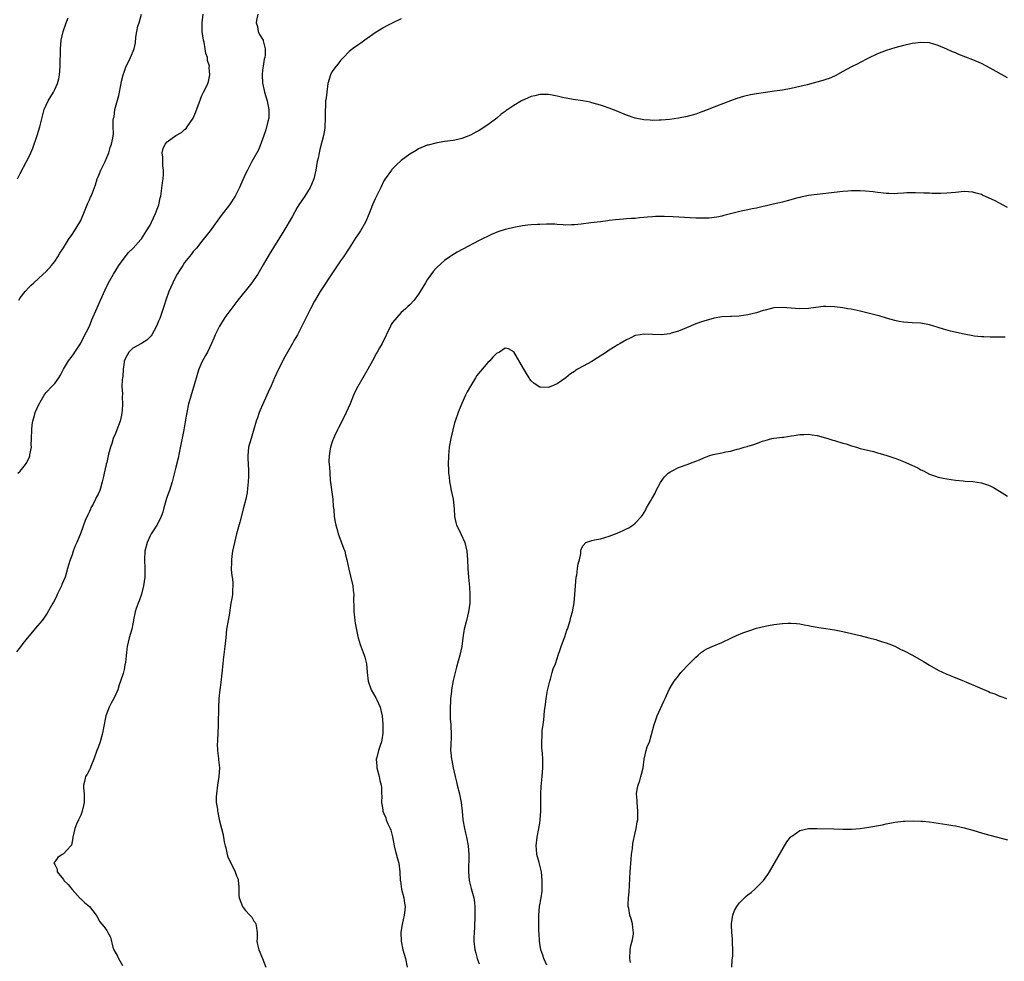
# Model space of a CAD drawing. Units: inches. Extents: x 2595000 to 2598000, y 1497000 to 1500000.
# Drawn here: x 2596819 to 2597046, y 1499230 to 1499448 of the extents above; entities that cross this region are included whole.
import ezdxf

# ---------------------------------------------------------------- set-up
doc = ezdxf.new("R2010")
doc.units = ezdxf.units.IN
doc.header["$MEASUREMENT"] = 0
doc.layers.add('LD25951497_10ft', color=91, linetype='Continuous')

msp = doc.modelspace()

# ---------------------------------------------------------------- linework, layer by layer
at = {"layer": 'LD25951497_10ft'}
for points, elevation in [([(2596873.88, 1499449), (2596873.56, 1499447.56), (2596873.52, 1499447), (2596873.83, 1499446.17), (2596874, 1499445), (2596874.31, 1499444.31), (2596875, 1499443.23), (2596875.11, 1499443), (2596875.13, 1499442.87), (2596875.57, 1499441), (2596875.6, 1499439.6), (2596875.5, 1499439), (2596875.36, 1499438.64), (2596875.15, 1499437), (2596875, 1499436.05), (2596874.88, 1499435), (2596874.96, 1499433.04), (2596875.37, 1499431.37), (2596875.42, 1499431), (2596876.03, 1499429), (2596876.17, 1499428.17), (2596876.47, 1499427), (2596876.46, 1499425.54), (2596876.42, 1499425), (2596876.2, 1499424.2), (2596875.72, 1499422.28), (2596875.26, 1499421), (2596875, 1499420.13), (2596874.13, 1499417.87), (2596873.63, 1499417), (2596872.52, 1499415), (2596871.49, 1499413), (2596871, 1499411.98), (2596869.65, 1499409), (2596868.66, 1499407), (2596867.33, 1499405), (2596865.45, 1499402.55), (2596862.86, 1499399), (2596861, 1499396.58), (2596859.7, 1499395), (2596859, 1499394.17), (2596858.49, 1499393.51), (2596857, 1499391.65), (2596856.55, 1499391), (2596855.96, 1499390.04), (2596855.31, 1499389), (2596855, 1499388.44), (2596854.3, 1499387), (2596853.38, 1499385), (2596852.64, 1499383), (2596852.27, 1499381.73), (2596851.34, 1499379), (2596851.24, 1499378.76), (2596851, 1499378.1), (2596850.68, 1499377.32), (2596850.53, 1499377), (2596849.4, 1499375), (2596849.24, 1499374.76), (2596849, 1499374.49), (2596848.24, 1499373.76), (2596847, 1499372.98), (2596845, 1499371.86), (2596844.11, 1499371), (2596843.71, 1499370.29), (2596843.07, 1499369), (2596843, 1499368.63), (2596842.81, 1499367), (2596842.71, 1499365.29), (2596842.64, 1499365), (2596842.57, 1499364.57), (2596842.53, 1499363), (2596842.62, 1499361.38), (2596842.61, 1499360.61), (2596842.67, 1499359), (2596842.54, 1499357.46), (2596842.52, 1499357), (2596842.41, 1499356.41), (2596842.09, 1499355), (2596841.36, 1499353), (2596841, 1499352.19), (2596840.51, 1499351), (2596840.15, 1499349.85), (2596839.85, 1499349), (2596839.43, 1499347.43), (2596839, 1499345.5), (2596838.9, 1499345.1), (2596838.86, 1499345), (2596838.4, 1499343), (2596838.29, 1499342.29), (2596837.98, 1499341), (2596837.59, 1499339.59), (2596837.4, 1499339), (2596837, 1499338.14), (2596836.6, 1499337.4), (2596836.45, 1499337), (2596835.85, 1499335.85), (2596835.37, 1499335), (2596835.25, 1499334.75), (2596835, 1499334.18), (2596834.61, 1499333.39), (2596834.06, 1499332.06), (2596833.64, 1499331), (2596833.48, 1499330.52), (2596833, 1499329.24), (2596832.09, 1499327), (2596831.76, 1499326.24), (2596831.28, 1499325), (2596831, 1499324.2), (2596830.54, 1499323), (2596830.19, 1499321.81), (2596829.99, 1499321), (2596829.39, 1499319), (2596828.67, 1499317.33), (2596828.55, 1499317), (2596827.59, 1499315), (2596827.43, 1499314.57), (2596826.74, 1499313.26), (2596826.56, 1499313), (2596825.93, 1499311.93), (2596825.29, 1499310.71), (2596824.49, 1499309.51), (2596824.09, 1499309), (2596823, 1499307.77), (2596821, 1499305.4), (2596819.66, 1499303.66), (2596819.1, 1499302.9), (2596818.2, 1499301.8)], 9190), ([(2596818.42, 1499411), (2596819, 1499412.21), (2596820.51, 1499415), (2596821, 1499415.99), (2596821.46, 1499417), (2596821.92, 1499418.08), (2596822.93, 1499421), (2596823.53, 1499423), (2596824.23, 1499425.77), (2596824.59, 1499427), (2596825.48, 1499429), (2596826.69, 1499431), (2596827, 1499431.58), (2596827.68, 1499433), (2596827.94, 1499434.06), (2596828.13, 1499435), (2596828.26, 1499437), (2596828.32, 1499441), (2596828.46, 1499443), (2596828.96, 1499445), (2596829.66, 1499447), (2596830.14, 1499448.14)], 9160), ([(2596818.48, 1499343), (2596819, 1499343.51), (2596820.22, 1499345), (2596820.54, 1499345.46), (2596821.2, 1499346.8), (2596821.25, 1499347), (2596821.27, 1499347.27), (2596821.61, 1499349), (2596821.59, 1499349.59), (2596821.66, 1499351), (2596821.69, 1499353), (2596821.78, 1499354.22), (2596821.92, 1499355), (2596822.33, 1499356.33), (2596822.49, 1499357), (2596823.24, 1499358.76), (2596823.97, 1499359.97), (2596824.57, 1499361), (2596825, 1499361.62), (2596826.35, 1499363), (2596827, 1499363.72), (2596827.93, 1499365), (2596828.36, 1499365.64), (2596829.02, 1499367), (2596830.21, 1499369), (2596831, 1499370.02), (2596831.41, 1499370.59), (2596831.65, 1499371), (2596833, 1499373.07), (2596833.65, 1499374.35), (2596835, 1499376.95), (2596835.55, 1499378.45), (2596835.83, 1499379), (2596836.47, 1499380.47), (2596836.77, 1499381.23), (2596837, 1499381.71), (2596837.57, 1499383), (2596838.64, 1499385.36), (2596839.44, 1499387), (2596840.54, 1499389), (2596841.78, 1499391), (2596843, 1499392.67), (2596844.04, 1499393.96), (2596845.14, 1499395), (2596846.91, 1499397), (2596847, 1499397.11), (2596848.23, 1499399), (2596849, 1499400.26), (2596849.38, 1499401), (2596850.29, 1499403), (2596851.02, 1499405), (2596851.37, 1499406.63), (2596851.47, 1499407), (2596851.92, 1499410.08), (2596852.03, 1499411), (2596852.09, 1499412.09), (2596852.13, 1499413), (2596851.99, 1499414.01), (2596851.96, 1499415), (2596851.99, 1499415.99), (2596851.8, 1499417), (2596852.05, 1499417.95), (2596852.52, 1499419), (2596853, 1499419.49), (2596855, 1499420.99), (2596856.28, 1499421.72), (2596857, 1499422.37), (2596857.36, 1499422.64), (2596857.61, 1499423), (2596858.98, 1499425.02), (2596859.58, 1499426.42), (2596860.63, 1499429.37), (2596861, 1499430.23), (2596861.39, 1499431), (2596861.72, 1499431.72), (2596862.34, 1499433), (2596862.51, 1499433.49), (2596862.81, 1499435), (2596862.68, 1499436.68), (2596862.71, 1499437), (2596862.31, 1499438.31), (2596862.27, 1499439), (2596861.91, 1499439.91), (2596861.76, 1499441), (2596861.47, 1499442.53), (2596861.33, 1499443), (2596861.05, 1499445), (2596861.04, 1499447), (2596861.25, 1499449)], 9180), ([(2596818.75, 1499383), (2596819, 1499383.48), (2596820.14, 1499385), (2596821, 1499385.92), (2596821.59, 1499386.42), (2596822.2, 1499387), (2596824.37, 1499389), (2596825, 1499389.61), (2596826.24, 1499391), (2596827, 1499391.93), (2596827.71, 1499393), (2596828.19, 1499393.81), (2596829, 1499395.08), (2596830.17, 1499397), (2596831, 1499398.16), (2596831.56, 1499399), (2596832.82, 1499401), (2596833, 1499401.34), (2596834.22, 1499404.22), (2596834.53, 1499405), (2596834.64, 1499405.36), (2596835, 1499406.12), (2596835.26, 1499406.74), (2596835.43, 1499407), (2596835.75, 1499407.75), (2596836.21, 1499409), (2596836.38, 1499409.62), (2596836.82, 1499411), (2596837, 1499411.48), (2596837.66, 1499413), (2596838.65, 1499415), (2596839, 1499415.89), (2596839.48, 1499417), (2596839.78, 1499418.22), (2596840.14, 1499419), (2596840.39, 1499420.39), (2596840.54, 1499421.46), (2596840.49, 1499423), (2596840.48, 1499424.48), (2596840.59, 1499425), (2596840.69, 1499425.31), (2596840.91, 1499427), (2596841.78, 1499430.22), (2596842.35, 1499433), (2596842.45, 1499433.55), (2596842.8, 1499435), (2596843, 1499435.63), (2596843.53, 1499437), (2596844.02, 1499437.98), (2596844.49, 1499439), (2596845.32, 1499441), (2596845.63, 1499442.37), (2596845.73, 1499443.73), (2596845.95, 1499445), (2596846.22, 1499446.22), (2596846.47, 1499447), (2596847.07, 1499449)], 9170), ([(2596907, 1499447.91), (2596905.03, 1499446.97), (2596903.7, 1499446.3), (2596903, 1499445.93), (2596901, 1499444.71), (2596898.63, 1499443), (2596897.7, 1499442.3), (2596897, 1499441.86), (2596895.74, 1499441), (2596895, 1499440.38), (2596893.69, 1499439), (2596893, 1499438.31), (2596892.44, 1499437.56), (2596892, 1499437), (2596891, 1499435.67), (2596890.65, 1499435), (2596890.09, 1499433), (2596889.8, 1499431), (2596889.66, 1499429.66), (2596889.55, 1499429), (2596889.5, 1499427.5), (2596889.44, 1499427), (2596889.42, 1499426.58), (2596889.45, 1499425), (2596889.38, 1499423), (2596889.35, 1499422.65), (2596889.06, 1499421), (2596888.24, 1499417.77), (2596888.02, 1499417), (2596887.79, 1499415.79), (2596887.63, 1499415), (2596887.29, 1499413), (2596886.84, 1499411), (2596886.32, 1499409.68), (2596885.99, 1499409), (2596884.73, 1499407), (2596884.03, 1499405.97), (2596883.4, 1499405), (2596883, 1499404.34), (2596881.79, 1499402.21), (2596879.87, 1499399), (2596876.5, 1499393.5), (2596875.16, 1499391.16), (2596873.89, 1499389), (2596873, 1499387.65), (2596872.51, 1499387), (2596870.94, 1499385.06), (2596869.31, 1499383), (2596866.3, 1499379), (2596865.02, 1499377), (2596864.08, 1499375), (2596863.77, 1499374.23), (2596863.23, 1499373), (2596862.26, 1499371), (2596861.81, 1499370.19), (2596861, 1499368.63), (2596860.28, 1499367), (2596859.94, 1499366.06), (2596859.15, 1499363.15), (2596858.62, 1499361.38), (2596858.27, 1499360.27), (2596857.89, 1499359), (2596857.48, 1499357), (2596857.15, 1499354.85), (2596856.82, 1499353), (2596855.73, 1499347.73), (2596855.49, 1499346.51), (2596855, 1499344.41), (2596854.12, 1499341), (2596853.51, 1499339), (2596853.38, 1499338.62), (2596853, 1499337.65), (2596852.83, 1499337.17), (2596852.18, 1499335), (2596851.97, 1499334.03), (2596851.6, 1499333), (2596851, 1499331.72), (2596850.61, 1499331), (2596849.74, 1499329.74), (2596849.25, 1499329), (2596849, 1499328.57), (2596848.32, 1499327), (2596847.83, 1499325), (2596847.73, 1499323), (2596847.83, 1499321), (2596847.82, 1499319), (2596847.52, 1499317), (2596847, 1499315.1), (2596846.49, 1499313.51), (2596846.24, 1499313), (2596845.8, 1499311.8), (2596845.6, 1499311), (2596845.19, 1499309.19), (2596845.17, 1499309), (2596845, 1499308.21), (2596844.77, 1499307), (2596844.2, 1499305), (2596843.98, 1499303.98), (2596843.73, 1499303), (2596843.64, 1499302.36), (2596843.33, 1499299.33), (2596843.28, 1499299), (2596843.22, 1499298.78), (2596843, 1499297.66), (2596842.78, 1499296.78), (2596842.22, 1499295), (2596841.88, 1499294.12), (2596841.57, 1499293), (2596840.65, 1499291), (2596840.06, 1499289.94), (2596839.59, 1499289), (2596838.78, 1499287), (2596838.24, 1499284.24), (2596838.05, 1499283), (2596837.83, 1499282.17), (2596837.46, 1499281), (2596837, 1499279.66), (2596836.73, 1499279), (2596836, 1499277), (2596835.31, 1499275.31), (2596835.15, 1499274.85), (2596835, 1499274.53), (2596834.47, 1499273.53), (2596834.11, 1499273), (2596833.86, 1499271.86), (2596833.64, 1499271), (2596833.63, 1499270.37), (2596833.8, 1499269), (2596833.81, 1499267.81), (2596833.79, 1499267), (2596833.68, 1499266.32), (2596833.35, 1499265), (2596833, 1499264.09), (2596832.47, 1499263), (2596832.02, 1499261.98), (2596831.64, 1499261), (2596831.2, 1499259), (2596831.2, 1499258.8), (2596830.84, 1499257.16), (2596830.73, 1499257), (2596829, 1499255.13), (2596828.75, 1499255), (2596827.75, 1499254.25), (2596827, 1499253.25), (2596826.86, 1499253.14), (2596826.8, 1499253), (2596826.89, 1499252.89), (2596827, 1499252.65), (2596827.57, 1499251.57), (2596827.6, 1499251), (2596829, 1499249.17), (2596829.09, 1499249.09), (2596829.13, 1499249), (2596830.09, 1499248.09), (2596831, 1499246.88), (2596832.85, 1499244.85), (2596833, 1499244.71), (2596833.89, 1499243.89), (2596835, 1499242.95), (2596836.57, 1499241), (2596836.74, 1499240.74), (2596837.43, 1499239.43), (2596838.35, 1499238.35), (2596839, 1499237.45), (2596839.29, 1499237), (2596839.89, 1499235.89), (2596840.42, 1499233.58), (2596840.62, 1499233), (2596841.49, 1499231.49), (2596841.7, 1499231), (2596842.67, 1499229.33)], 9200), ([(2597047, 1499434.32), (2597043, 1499436.57), (2597041, 1499437.59), (2597039, 1499438.44), (2597035.72, 1499439.72), (2597035, 1499440.04), (2597034.3, 1499440.3), (2597033, 1499440.9), (2597031, 1499441.76), (2597029, 1499442.36), (2597027, 1499442.49), (2597025.71, 1499442.29), (2597025, 1499442.21), (2597024.03, 1499441.97), (2597023, 1499441.76), (2597021, 1499441.26), (2597019, 1499440.64), (2597017, 1499439.84), (2597014.77, 1499438.77), (2597013, 1499437.88), (2597012.43, 1499437.57), (2597011, 1499436.86), (2597009, 1499435.76), (2597007.2, 1499434.8), (2597007, 1499434.72), (2597005.82, 1499434.18), (2597005, 1499433.94), (2597004.31, 1499433.69), (2597000.7, 1499432.7), (2596999, 1499432.27), (2596998.06, 1499432.06), (2596997, 1499431.84), (2596995, 1499431.49), (2596993.22, 1499431.22), (2596991.08, 1499430.92), (2596989, 1499430.61), (2596987.62, 1499430.38), (2596986, 1499430), (2596984.48, 1499429.52), (2596983, 1499429), (2596979.76, 1499427.76), (2596977.26, 1499426.74), (2596975.79, 1499426.21), (2596975, 1499425.95), (2596973, 1499425.39), (2596971, 1499424.99), (2596969, 1499424.71), (2596967, 1499424.52), (2596966.52, 1499424.52), (2596965, 1499424.45), (2596964.5, 1499424.5), (2596963, 1499424.59), (2596961, 1499425.02), (2596959, 1499425.72), (2596957, 1499426.53), (2596955, 1499427.31), (2596953.74, 1499427.74), (2596953, 1499428), (2596951, 1499428.56), (2596950.65, 1499428.65), (2596948.96, 1499428.96), (2596946.7, 1499429.31), (2596944.21, 1499429.79), (2596943, 1499430.09), (2596942.25, 1499430.25), (2596941, 1499430.45), (2596939, 1499430.44), (2596937.82, 1499430.18), (2596937, 1499429.96), (2596936.28, 1499429.72), (2596934.74, 1499429), (2596933, 1499427.94), (2596931.61, 1499427), (2596931.26, 1499426.74), (2596931, 1499426.53), (2596930.11, 1499425.89), (2596929.1, 1499425), (2596927, 1499423.44), (2596925, 1499422.11), (2596924.26, 1499421.74), (2596923, 1499421.03), (2596921, 1499420.31), (2596920.1, 1499420.09), (2596919, 1499419.87), (2596917.66, 1499419.66), (2596917, 1499419.58), (2596915, 1499419.25), (2596913.21, 1499418.79), (2596913, 1499418.73), (2596911, 1499417.88), (2596910.46, 1499417.54), (2596909, 1499416.68), (2596907, 1499415.2), (2596905.84, 1499414.16), (2596905, 1499413.33), (2596904.84, 1499413.16), (2596904.72, 1499413), (2596903.29, 1499411), (2596903, 1499410.52), (2596902.28, 1499409), (2596901, 1499406.4), (2596900.38, 1499405), (2596899.6, 1499403), (2596898.76, 1499401), (2596897.61, 1499399), (2596897, 1499398.09), (2596896.55, 1499397.45), (2596894.99, 1499395), (2596893.68, 1499393), (2596893, 1499392.04), (2596891.76, 1499390.24), (2596891, 1499389.07), (2596888.56, 1499385.44), (2596888.29, 1499385), (2596887, 1499382.77), (2596886.08, 1499381), (2596884.06, 1499377), (2596883.02, 1499375), (2596882.26, 1499373.74), (2596881.87, 1499373), (2596880.75, 1499371), (2596880.11, 1499369.89), (2596878.67, 1499367), (2596877.77, 1499365), (2596877, 1499363.22), (2596876.25, 1499361.75), (2596875.95, 1499361), (2596875, 1499358.84), (2596874.41, 1499357.59), (2596874.19, 1499357), (2596873.8, 1499355.8), (2596873.51, 1499355), (2596873, 1499353.18), (2596872.32, 1499351), (2596871.78, 1499349), (2596871.57, 1499347), (2596871.59, 1499346.41), (2596871.73, 1499343.73), (2596871.75, 1499343), (2596871.74, 1499342.26), (2596871.69, 1499341), (2596871.52, 1499339.52), (2596871.47, 1499338.53), (2596871.13, 1499337), (2596870.6, 1499335), (2596869.72, 1499331.72), (2596868.95, 1499329.05), (2596868.48, 1499327), (2596868.06, 1499325), (2596867.89, 1499323.89), (2596867.78, 1499323), (2596867.79, 1499322.21), (2596867.76, 1499321), (2596867.84, 1499319.84), (2596867.98, 1499319), (2596868.12, 1499317.88), (2596868.15, 1499317), (2596868.05, 1499316.05), (2596868.03, 1499315), (2596867.91, 1499314.09), (2596867.7, 1499313), (2596867.42, 1499311.42), (2596867.33, 1499310.67), (2596867.01, 1499309), (2596866.68, 1499307), (2596866.47, 1499305), (2596866.3, 1499303), (2596865.93, 1499299.93), (2596865.8, 1499299), (2596865.34, 1499294.66), (2596865.11, 1499293), (2596864.9, 1499291), (2596864.79, 1499288.79), (2596864.76, 1499285.24), (2596864.72, 1499284.72), (2596864.6, 1499281.4), (2596864.55, 1499281), (2596864.53, 1499280.53), (2596864.62, 1499279), (2596864.83, 1499277.17), (2596864.84, 1499276.84), (2596865.01, 1499274.99), (2596864.92, 1499273), (2596864.61, 1499271), (2596864.33, 1499269), (2596864.29, 1499268.29), (2596864.3, 1499267), (2596864.55, 1499265.45), (2596864.59, 1499265), (2596864.65, 1499264.65), (2596865, 1499263.08), (2596865.48, 1499261), (2596865.79, 1499259.79), (2596865.95, 1499259), (2596866.13, 1499257.87), (2596866.36, 1499257), (2596866.53, 1499256.53), (2596866.8, 1499255), (2596867, 1499254.46), (2596867.63, 1499253), (2596868.14, 1499252.14), (2596868.66, 1499251), (2596869, 1499250.02), (2596869.32, 1499249.32), (2596869.37, 1499249), (2596869.5, 1499247.5), (2596869.53, 1499245.53), (2596869.57, 1499245), (2596869.95, 1499243.95), (2596870.34, 1499243), (2596871, 1499242.12), (2596872.03, 1499241), (2596872.48, 1499240.48), (2596873, 1499239.55), (2596873.27, 1499239.27), (2596873.44, 1499239), (2596873.49, 1499238.51), (2596873.78, 1499237), (2596873.76, 1499235.76), (2596873.68, 1499235), (2596873.83, 1499234.17), (2596874.1, 1499233), (2596874.95, 1499231), (2596875.76, 1499229)], 9210), ([(2597047, 1499404.35), (2597045.8, 1499405), (2597044.13, 1499405.87), (2597041.23, 1499407.23), (2597041, 1499407.35), (2597039.71, 1499407.71), (2597039, 1499407.94), (2597037.96, 1499407.96), (2597037, 1499408.03), (2597035, 1499407.83), (2597033, 1499407.67), (2597031.62, 1499407.62), (2597031, 1499407.63), (2597029.59, 1499407.59), (2597029, 1499407.64), (2597027.66, 1499407.66), (2597025.75, 1499407.75), (2597025, 1499407.73), (2597023.73, 1499407.73), (2597023, 1499407.65), (2597021.62, 1499407.62), (2597021, 1499407.55), (2597019.61, 1499407.61), (2597019, 1499407.59), (2597017.77, 1499407.77), (2597017, 1499407.81), (2597015.99, 1499407.99), (2597014.16, 1499408.16), (2597013, 1499408.23), (2597011, 1499408.2), (2597010.12, 1499408.12), (2597009, 1499408.05), (2597003, 1499407.37), (2597001, 1499407.1), (2596999.24, 1499406.76), (2596999, 1499406.7), (2596998.58, 1499406.58), (2596996.08, 1499405.92), (2596995, 1499405.61), (2596992.9, 1499405.1), (2596991, 1499404.66), (2596990.58, 1499404.58), (2596989, 1499404.23), (2596988.05, 1499404.05), (2596987, 1499403.82), (2596985.51, 1499403.51), (2596983, 1499402.9), (2596981.51, 1499402.49), (2596981, 1499402.4), (2596979.86, 1499402.14), (2596978.07, 1499401.93), (2596977, 1499401.88), (2596976.13, 1499401.87), (2596975, 1499401.9), (2596969.79, 1499402.21), (2596967.69, 1499402.31), (2596965.71, 1499402.29), (2596965, 1499402.23), (2596963.84, 1499402.16), (2596963, 1499402.04), (2596962.02, 1499401.98), (2596961, 1499401.84), (2596960.19, 1499401.81), (2596959, 1499401.71), (2596958.33, 1499401.67), (2596956.47, 1499401.53), (2596955, 1499401.34), (2596954.68, 1499401.32), (2596953, 1499401.07), (2596950.8, 1499400.8), (2596948.53, 1499400.53), (2596947, 1499400.38), (2596946.35, 1499400.35), (2596945, 1499400.32), (2596944.37, 1499400.37), (2596943, 1499400.42), (2596942.5, 1499400.5), (2596941, 1499400.5), (2596940.55, 1499400.55), (2596939, 1499400.46), (2596938.47, 1499400.47), (2596937, 1499400.33), (2596936.27, 1499400.27), (2596935, 1499400.11), (2596933, 1499399.78), (2596931.37, 1499399.37), (2596931, 1499399.29), (2596929.27, 1499398.73), (2596927.86, 1499398.14), (2596925, 1499396.74), (2596921.22, 1499394.78), (2596919.91, 1499394.09), (2596918.68, 1499393.32), (2596918.24, 1499393), (2596917, 1499392.15), (2596915.34, 1499390.66), (2596915, 1499390.31), (2596914.39, 1499389.61), (2596913, 1499387.67), (2596912.57, 1499387), (2596911.4, 1499385), (2596911, 1499384.37), (2596910, 1499383), (2596909, 1499381.93), (2596908.53, 1499381.47), (2596907.99, 1499381), (2596907, 1499380.09), (2596905.96, 1499379), (2596905, 1499377.79), (2596904.68, 1499377.32), (2596904.49, 1499377), (2596902.57, 1499373), (2596901.99, 1499371.98), (2596901.45, 1499371), (2596901.3, 1499370.7), (2596900.36, 1499369), (2596899.31, 1499367), (2596897, 1499363.02), (2596896.31, 1499361.69), (2596896.02, 1499361), (2596895.21, 1499359), (2596894.32, 1499357), (2596893, 1499354.33), (2596892.53, 1499353.47), (2596892.26, 1499353), (2596891.59, 1499351.59), (2596891.33, 1499351), (2596891.25, 1499350.75), (2596891, 1499350.04), (2596890.67, 1499349), (2596890.62, 1499348.62), (2596890.35, 1499347), (2596890.31, 1499345.69), (2596890.35, 1499345), (2596890.44, 1499344.44), (2596890.49, 1499343), (2596890.62, 1499341.38), (2596891.2, 1499337), (2596891.32, 1499335.32), (2596891.41, 1499334.59), (2596891.53, 1499333), (2596891.74, 1499331.74), (2596891.89, 1499331), (2596892.27, 1499329.73), (2596892.47, 1499329), (2596892.6, 1499328.6), (2596893.16, 1499327.16), (2596893.68, 1499325.68), (2596893.95, 1499325), (2596894.14, 1499324.14), (2596894.48, 1499323), (2596894.89, 1499320.89), (2596895.26, 1499319.26), (2596895.8, 1499317), (2596895.94, 1499315.94), (2596896.03, 1499315), (2596896.02, 1499313.98), (2596896.04, 1499312.04), (2596896.07, 1499311), (2596896.24, 1499309.76), (2596896.31, 1499309), (2596896.39, 1499308.39), (2596897, 1499305.35), (2596897.08, 1499305), (2596897.49, 1499303.49), (2596898.44, 1499301), (2596898.57, 1499300.57), (2596898.96, 1499299), (2596899.14, 1499297), (2596899.4, 1499295), (2596900.1, 1499293), (2596901.14, 1499291.14), (2596901.34, 1499290.66), (2596902.11, 1499289), (2596902.31, 1499288.31), (2596902.59, 1499287), (2596902.77, 1499285), (2596902.74, 1499284.74), (2596902.73, 1499283), (2596902.55, 1499281.45), (2596902.42, 1499281), (2596902.12, 1499280.12), (2596901.77, 1499279), (2596901.36, 1499277.36), (2596901.25, 1499277), (2596901.37, 1499275.37), (2596901.36, 1499275), (2596901.9, 1499273), (2596902.1, 1499272.1), (2596902.38, 1499271), (2596902.44, 1499270.44), (2596902.47, 1499269), (2596902.51, 1499268.51), (2596902.47, 1499267), (2596902.73, 1499265.27), (2596902.78, 1499265), (2596903, 1499264.43), (2596903.43, 1499263.43), (2596903.56, 1499263), (2596903.93, 1499262.07), (2596904.42, 1499261), (2596904.58, 1499260.58), (2596905.02, 1499259.02), (2596905.41, 1499257), (2596905.7, 1499255.7), (2596906.25, 1499253.75), (2596906.44, 1499253), (2596906.69, 1499251), (2596906.78, 1499249), (2596906.8, 1499248.8), (2596907.1, 1499247), (2596907.62, 1499245), (2596907.76, 1499243.76), (2596907.93, 1499243), (2596907.86, 1499242.14), (2596907.72, 1499241), (2596907.19, 1499238.81), (2596906.92, 1499237.08), (2596906.99, 1499235), (2596907.41, 1499233), (2596907.98, 1499231), (2596908.36, 1499229)], 9220), ([(2597046.45, 1499374.45), (2597043.57, 1499374.43), (2597043, 1499374.44), (2597041.52, 1499374.48), (2597041, 1499374.51), (2597039.31, 1499374.69), (2597039, 1499374.73), (2597037, 1499375.09), (2597033.81, 1499375.81), (2597032.24, 1499376.24), (2597031, 1499376.67), (2597029, 1499377.29), (2597027, 1499377.63), (2597025, 1499377.71), (2597023, 1499377.87), (2597021.93, 1499378.07), (2597021, 1499378.26), (2597019.25, 1499378.75), (2597017.33, 1499379.33), (2597017, 1499379.4), (2597015.76, 1499379.76), (2597013, 1499380.43), (2597010.87, 1499380.87), (2597010.14, 1499381), (2597009, 1499381.19), (2597007, 1499381.43), (2597005, 1499381.5), (2597004.52, 1499381.48), (2597002.69, 1499381.31), (2597001, 1499381.05), (2596999, 1499380.95), (2596995, 1499381.31), (2596993, 1499381.18), (2596992.22, 1499381), (2596991, 1499380.69), (2596990.56, 1499380.56), (2596989, 1499380.06), (2596987, 1499379.56), (2596985, 1499379.31), (2596983.22, 1499379.22), (2596983, 1499379.23), (2596981, 1499379.1), (2596979.22, 1499378.78), (2596979, 1499378.73), (2596977.65, 1499378.35), (2596976.13, 1499377.87), (2596974.66, 1499377.34), (2596973.78, 1499377), (2596971, 1499375.85), (2596969.36, 1499375.36), (2596969, 1499375.23), (2596967, 1499374.97), (2596965, 1499375.03), (2596963, 1499375.13), (2596962.19, 1499375), (2596961, 1499374.78), (2596959.84, 1499374.16), (2596959, 1499373.8), (2596957.59, 1499373), (2596957, 1499372.65), (2596955, 1499371.4), (2596954.37, 1499371), (2596953.57, 1499370.43), (2596952.35, 1499369.65), (2596951, 1499368.84), (2596949, 1499367.74), (2596947.7, 1499367), (2596947.26, 1499366.74), (2596947, 1499366.53), (2596946.06, 1499365.94), (2596945, 1499365.07), (2596943, 1499363.63), (2596941, 1499362.77), (2596939.13, 1499362.87), (2596939, 1499362.86), (2596937.7, 1499363.7), (2596937, 1499364.37), (2596936.73, 1499364.73), (2596936.58, 1499365), (2596935.93, 1499366.07), (2596935.2, 1499367.2), (2596933, 1499371.03), (2596931.74, 1499371.74), (2596931, 1499371.88), (2596929.68, 1499371), (2596929, 1499370.64), (2596928.17, 1499369.83), (2596927.45, 1499369), (2596927, 1499368.59), (2596924.44, 1499365.56), (2596924.15, 1499365), (2596923, 1499363.15), (2596922.2, 1499361.8), (2596921.88, 1499361), (2596921, 1499359.11), (2596920.36, 1499357.64), (2596920.12, 1499357), (2596919.42, 1499355), (2596919.32, 1499354.68), (2596918.89, 1499353), (2596918.44, 1499351), (2596918.09, 1499349), (2596917.97, 1499347.97), (2596917.89, 1499347), (2596917.83, 1499345), (2596917.9, 1499343.9), (2596917.92, 1499343), (2596918.07, 1499342.07), (2596918.18, 1499341), (2596918.33, 1499340.33), (2596918.57, 1499339), (2596918.97, 1499337), (2596919.22, 1499334.78), (2596919.33, 1499333), (2596919.6, 1499331.6), (2596919.8, 1499331), (2596920.59, 1499329.41), (2596920.83, 1499328.83), (2596921.71, 1499327), (2596922.17, 1499325), (2596922.34, 1499323), (2596922.41, 1499321), (2596922.52, 1499319), (2596922.74, 1499316.74), (2596922.86, 1499315), (2596922.83, 1499313), (2596922.56, 1499311), (2596922.07, 1499309), (2596921.54, 1499307), (2596921.45, 1499306.55), (2596921.22, 1499305), (2596920.96, 1499303), (2596920.55, 1499301), (2596919.77, 1499298.23), (2596919.45, 1499297), (2596919, 1499295.12), (2596918.63, 1499293), (2596918.62, 1499292.62), (2596918.4, 1499291), (2596918.27, 1499288.27), (2596918.34, 1499287), (2596918.31, 1499286.31), (2596918.46, 1499285), (2596918.42, 1499284.42), (2596918.54, 1499283), (2596918.53, 1499281.47), (2596918.47, 1499281), (2596918.44, 1499280.44), (2596918.41, 1499279), (2596918.48, 1499278.48), (2596918.59, 1499277), (2596918.69, 1499276.69), (2596918.99, 1499275), (2596919.46, 1499273), (2596919.78, 1499271.78), (2596919.95, 1499271), (2596920.45, 1499269), (2596920.52, 1499268.52), (2596920.85, 1499267), (2596921.06, 1499265), (2596921.24, 1499263), (2596921.6, 1499261), (2596921.88, 1499259.88), (2596922.09, 1499259), (2596922.48, 1499257), (2596922.61, 1499255), (2596922.51, 1499251), (2596922.69, 1499249), (2596923.15, 1499247.15), (2596923.73, 1499245), (2596923.89, 1499243.89), (2596923.99, 1499243), (2596923.97, 1499242.03), (2596924.01, 1499241), (2596923.99, 1499239.99), (2596923.93, 1499239), (2596923.89, 1499238.11), (2596923.81, 1499237), (2596923.77, 1499235.77), (2596923.79, 1499235), (2596924.02, 1499233), (2596924.23, 1499232.23), (2596924.51, 1499231), (2596925, 1499229.75)], 9230), ([(2596940.59, 1499229.41), (2596939.9, 1499231), (2596939.7, 1499231.7), (2596939.25, 1499233), (2596938.92, 1499235), (2596938.85, 1499236.85), (2596938.81, 1499237.19), (2596938.77, 1499239), (2596938.78, 1499240.78), (2596938.76, 1499241), (2596938.96, 1499243), (2596939.33, 1499245), (2596939.52, 1499246.48), (2596939.55, 1499247), (2596939.58, 1499249), (2596939.38, 1499251), (2596939.29, 1499251.29), (2596938.84, 1499253.16), (2596938.33, 1499255), (2596938.2, 1499256.2), (2596938.15, 1499257), (2596938.38, 1499259), (2596938.81, 1499261), (2596939, 1499262.2), (2596939.11, 1499263), (2596939.22, 1499265), (2596939.24, 1499266.76), (2596939.26, 1499267.26), (2596939.26, 1499269), (2596939.33, 1499270.67), (2596939.54, 1499273), (2596939.7, 1499275), (2596939.7, 1499277), (2596939.61, 1499278.39), (2596939.5, 1499279.5), (2596939.43, 1499281), (2596939.51, 1499282.49), (2596939.52, 1499283), (2596939.57, 1499283.57), (2596939.74, 1499285), (2596939.91, 1499286.09), (2596940.12, 1499288.12), (2596940.35, 1499289.65), (2596940.49, 1499291), (2596940.81, 1499292.81), (2596940.85, 1499293.15), (2596941.3, 1499295), (2596941.47, 1499295.47), (2596941.89, 1499297), (2596942.12, 1499297.88), (2596942.59, 1499299), (2596943, 1499300.25), (2596943.27, 1499301), (2596943.67, 1499302.33), (2596943.94, 1499303), (2596944.49, 1499304.49), (2596944.74, 1499305.26), (2596945.26, 1499306.74), (2596945.36, 1499307), (2596945.98, 1499309), (2596946.19, 1499309.81), (2596946.52, 1499311), (2596946.92, 1499313.08), (2596947.11, 1499315), (2596947.23, 1499317), (2596947.42, 1499319), (2596947.51, 1499319.51), (2596947.74, 1499321), (2596947.89, 1499322.11), (2596948.13, 1499323), (2596948.46, 1499324.46), (2596948.48, 1499325), (2596948.53, 1499325.47), (2596949, 1499326.36), (2596949.6, 1499327), (2596951, 1499327.5), (2596951.6, 1499327.6), (2596953, 1499327.9), (2596955, 1499328.46), (2596956.84, 1499329.16), (2596958.25, 1499329.75), (2596959, 1499330.16), (2596959.57, 1499330.43), (2596960.47, 1499331), (2596961, 1499331.45), (2596962.47, 1499333), (2596962.69, 1499333.31), (2596963.44, 1499334.56), (2596963.66, 1499335), (2596964.55, 1499336.55), (2596964.89, 1499337.11), (2596965.63, 1499338.37), (2596965.9, 1499339), (2596966.85, 1499340.85), (2596967, 1499341.11), (2596967.81, 1499342.19), (2596968.62, 1499343), (2596969, 1499343.28), (2596969.55, 1499343.55), (2596971, 1499344.3), (2596973, 1499345.06), (2596974.44, 1499345.56), (2596975, 1499345.82), (2596975.88, 1499346.12), (2596977, 1499346.65), (2596977.27, 1499346.73), (2596978.06, 1499347), (2596979, 1499347.3), (2596979.41, 1499347.41), (2596981, 1499347.72), (2596981.97, 1499347.97), (2596983, 1499348.13), (2596984.55, 1499348.55), (2596985, 1499348.63), (2596986.22, 1499349), (2596986.84, 1499349.16), (2596987, 1499349.23), (2596988.38, 1499349.62), (2596989, 1499349.88), (2596990.38, 1499350.38), (2596991, 1499350.58), (2596992.58, 1499351), (2596993, 1499351.08), (2596995, 1499351.34), (2596995.37, 1499351.37), (2596997, 1499351.63), (2596997.71, 1499351.71), (2596999, 1499351.94), (2596999.96, 1499351.96), (2597001, 1499352.02), (2597001.87, 1499351.87), (2597003, 1499351.69), (2597005.5, 1499351), (2597006.64, 1499350.64), (2597007, 1499350.56), (2597009, 1499349.99), (2597009.76, 1499349.76), (2597011, 1499349.34), (2597012.12, 1499349), (2597013, 1499348.75), (2597016.01, 1499348.01), (2597017, 1499347.75), (2597017.59, 1499347.59), (2597019.12, 1499347.12), (2597021, 1499346.48), (2597021.84, 1499346.16), (2597023, 1499345.75), (2597024.91, 1499344.91), (2597026.26, 1499344.26), (2597027, 1499343.82), (2597027.57, 1499343.57), (2597029, 1499342.83), (2597030.37, 1499342.37), (2597031, 1499342.13), (2597032.12, 1499341.88), (2597033, 1499341.7), (2597035, 1499341.41), (2597036.75, 1499341.25), (2597037.19, 1499341.19), (2597039, 1499341.1), (2597041, 1499340.79), (2597042.34, 1499340.34), (2597043, 1499340.08), (2597043.74, 1499339.74), (2597045.14, 1499338.86), (2597047, 1499337.75)], 9240), ([(2596959.95, 1499230.05), (2596959.77, 1499231), (2596959.86, 1499233), (2596960.05, 1499233.95), (2596960.32, 1499235), (2596960.61, 1499236.61), (2596960.65, 1499237), (2596960.57, 1499237.43), (2596960.39, 1499239), (2596960.09, 1499240.09), (2596959.76, 1499241), (2596959.52, 1499242.48), (2596959.41, 1499243), (2596959.4, 1499243.4), (2596959.48, 1499245), (2596959.62, 1499246.38), (2596959.89, 1499251), (2596960.09, 1499253.91), (2596960.2, 1499255), (2596960.39, 1499256.39), (2596960.48, 1499257.52), (2596961, 1499259.95), (2596961.26, 1499261), (2596961.51, 1499262.49), (2596961.63, 1499263), (2596961.66, 1499265), (2596961.46, 1499267), (2596961.46, 1499267.46), (2596961.36, 1499269), (2596961.56, 1499270.44), (2596961.69, 1499271), (2596962.07, 1499272.07), (2596962.36, 1499273), (2596962.45, 1499273.55), (2596962.85, 1499275), (2596963.07, 1499277), (2596963.55, 1499279), (2596963.81, 1499279.81), (2596964.29, 1499281), (2596964.47, 1499281.53), (2596965.39, 1499285), (2596965.64, 1499285.64), (2596966.09, 1499287), (2596967.61, 1499290.39), (2596967.92, 1499291), (2596968.9, 1499293.1), (2596969.61, 1499294.39), (2596970.02, 1499295), (2596971, 1499296.27), (2596971.59, 1499297), (2596973.48, 1499299), (2596975, 1499300.55), (2596975.55, 1499301), (2596976.33, 1499301.67), (2596977, 1499302.17), (2596977.54, 1499302.46), (2596978.81, 1499303), (2596981, 1499303.89), (2596983.26, 1499305), (2596984.44, 1499305.56), (2596985.84, 1499306.16), (2596987, 1499306.58), (2596989, 1499307.21), (2596991, 1499307.7), (2596991.83, 1499307.83), (2596993, 1499308.06), (2596995, 1499308.29), (2596996.36, 1499308.36), (2596997, 1499308.38), (2596998.28, 1499308.28), (2596999, 1499308.21), (2597000.01, 1499308.01), (2597001, 1499307.85), (2597001.68, 1499307.68), (2597003, 1499307.48), (2597003.4, 1499307.4), (2597005, 1499307.17), (2597007, 1499306.83), (2597009, 1499306.43), (2597011, 1499305.99), (2597013, 1499305.51), (2597014.96, 1499305.04), (2597016.59, 1499304.59), (2597017, 1499304.5), (2597018.11, 1499304.11), (2597019, 1499303.88), (2597019.6, 1499303.6), (2597021, 1499303.06), (2597022.32, 1499302.32), (2597023, 1499302.05), (2597025.06, 1499301), (2597027.57, 1499299.57), (2597029, 1499298.66), (2597031, 1499297.52), (2597033, 1499296.6), (2597034.16, 1499296.16), (2597037, 1499294.99), (2597040.56, 1499293.44), (2597042.61, 1499292.61), (2597043, 1499292.42), (2597044.04, 1499292.04), (2597045, 1499291.62), (2597045.47, 1499291.47), (2597046.76, 1499291)], 9250), ([(2596983.3, 1499229), (2596983.44, 1499230.56), (2596983.55, 1499231.55), (2596983.56, 1499233), (2596983.45, 1499234.55), (2596983.49, 1499235), (2596983.5, 1499235.5), (2596983.31, 1499237), (2596983.25, 1499238.75), (2596983.25, 1499239), (2596983.58, 1499241), (2596983.98, 1499242.02), (2596984.47, 1499243), (2596985, 1499243.72), (2596986.26, 1499245), (2596986.66, 1499245.34), (2596987, 1499245.66), (2596987.8, 1499246.2), (2596988.67, 1499247), (2596990.66, 1499249), (2596991, 1499249.52), (2596991.62, 1499250.38), (2596992, 1499251), (2596996.07, 1499257.93), (2596996.89, 1499259), (2596997, 1499259.12), (2596997.32, 1499259.32), (2596999, 1499260.54), (2597001, 1499260.96), (2597003, 1499260.99), (2597006.88, 1499260.88), (2597009, 1499260.85), (2597011, 1499260.86), (2597013, 1499260.97), (2597015, 1499261.27), (2597018.14, 1499261.86), (2597019, 1499262.05), (2597019.82, 1499262.18), (2597021, 1499262.41), (2597023, 1499262.66), (2597023.3, 1499262.7), (2597025.24, 1499262.76), (2597027, 1499262.69), (2597027.34, 1499262.66), (2597029, 1499262.49), (2597031, 1499262.22), (2597033, 1499261.93), (2597034.33, 1499261.67), (2597035, 1499261.56), (2597037, 1499261.1), (2597039, 1499260.58), (2597040.22, 1499260.22), (2597041, 1499260.02), (2597041.78, 1499259.78), (2597047, 1499258.35)], 9260)]:
    msp.add_lwpolyline(points, dxfattribs=dict(at, elevation=elevation))

doc.saveas('drawing.dxf')
